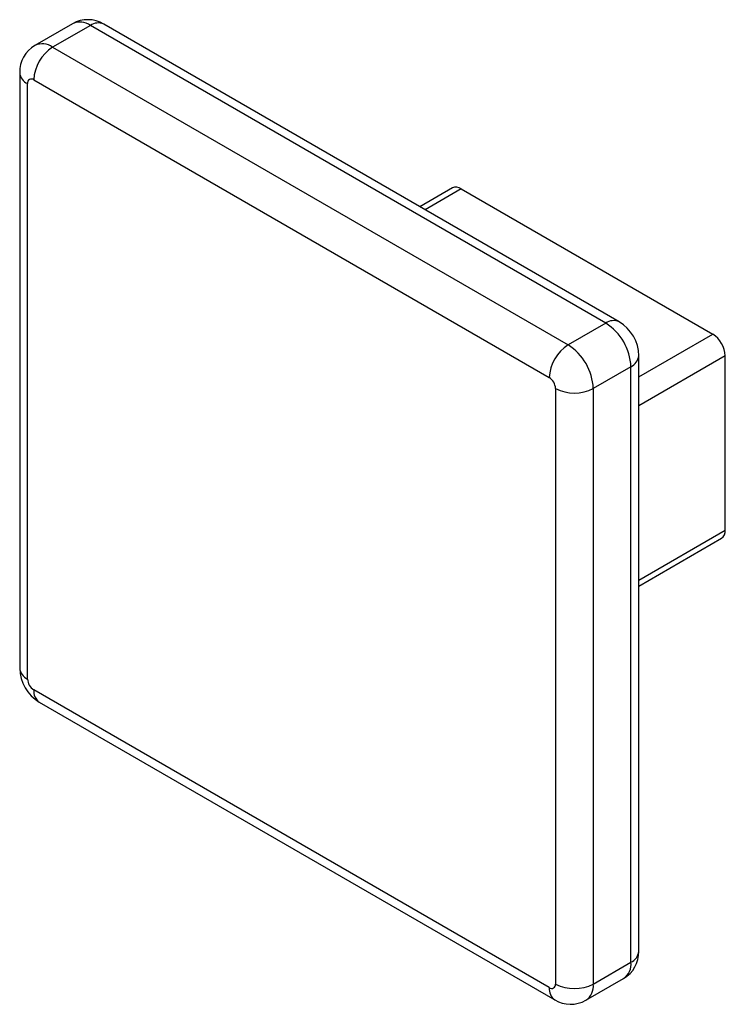
# Paper-space layout '_Isometric' of a CAD drawing. Units: millimetres. Extents: x -15.3 to 24.4, y -26.5 to 28.9.
import ezdxf

# ---------------------------------------------------------------- set-up
doc = ezdxf.new("R2010")
doc.units = ezdxf.units.MM

psp = doc.layouts.new('_Isometric')

# ---------------------------------------------------------------- linework, layer by layer
at = {"color": 7, "linetype": 'Continuous', "lineweight": 25}
for p, q in [((-12.314, 28.676), (-14.435, 27.452)), ((-11.314, 28.577), (-13.435, 27.353)), ((17.678, 11.841), (-11.314, 28.577)), ((18.428, 11.915), (-10.564, 28.652)), ((-13.435, 27.353), (15.556, 10.616)), ((-15.289, 25.924), (-15.289, -7.554)), ((-14.496, 25.516), (14.496, 8.779)), ((-14.849, -8.167), (-14.849, 25.311)), ((9.046, 19.44), (7.219, 18.386)), ((9.546, 19.391), (7.512, 18.217)), ((9.546, 19.391), (23.688, 11.227)), ((17.678, 11.841), (15.556, 10.616)), ((19.531, 8.827), (23.688, 11.227)), ((19.531, -23.474), (19.531, 10.004)), ((24.395, 10.002), (19.531, 7.194)), ((24.395, 0.203), (24.395, 10.002)), ((19.092, 9.391), (16.971, 8.167)), ((19.092, -24.087), (19.092, 9.391)), ((14.849, 8.167), (14.849, -25.311)), ((16.971, 8.167), (16.971, -25.311)), ((19.531, -2.605), (24.395, 0.203)), ((19.531, -2.943), (24.188, -0.255)), ((14.496, -25.516), (-14.496, -8.779)), ((-14.185, -9.466), (14.806, -26.202)), ((16.971, -25.311), (19.092, -24.087)), ((16.556, -26.227), (18.678, -25.002))]:
    psp.add_line(p, q, dxfattribs=at)
for centre, radius, start, end in [((-11.458, 27.178), 1.724, 58.7643, 119.833), ((-11.899, 27.77), 0.997, 54.0823, 114.6073), ((-10.874, 27.964), 0.754, 65.6929, 125.6176), ((-13.569, 25.968), 1.716, 120.3175, 181.4667), ((-12.193, 25.411), 2.305, 122.6055, 177.3945), ((-14.018, 26.563), 0.981, 53.5483, 115.1857), ((-14.552, 25.988), 0.739, 185.0157, 246.3035), ((-14.634, 25.346), 0.218, 50.7967, 189.214), ((9.253, 18.982), 0.503, 54.3824, 114.3071), ((18.117, 11.227), 0.755, 65.7141, 125.6157), ((16.043, 9.264), 3.051, 2.3869, 57.6131), ((17.3, 9.985), 2.231, 0.4701, 59.7248), ((22.86, 9.932), 1.537, 2.6055, 57.3945), ((16.799, 8.674), 2.305, 122.6055, 177.3945), ((13.922, 8.04), 3.051, 2.3869, 57.6131), ((18.78, 10.079), 0.754, 294.3764, 354.2856), ((14.082, 8.132), 0.768, 2.6055, 57.3945), ((15.91, 10.214), 2.306, 242.6097, 297.3903), ((23.905, 0.149), 0.493, 305.0133, 6.2988), ((-14.538, -7.48), 0.754, 185.6948, 245.6253), ((-13.059, -7.544), 2.226, 180.2539, 239.6357), ((-14.082, -8.132), 0.768, 182.6055, 237.3945), ((-13.761, -8.86), 0.739, 173.7012, 234.9867), ((17.826, -23.523), 1.702, 299.9462, 1.5995), ((18.781, -23.4), 0.754, 294.3747, 354.3052), ((18.117, -24.197), 0.982, 304.8612, 6.4509), ((14.634, -25.346), 0.218, 230.7967, 9.214), ((15.91, -23.264), 2.306, 242.6097, 297.3903), ((15.995, -25.422), 0.982, 304.8614, 6.4509), ((15.231, -25.597), 0.739, 173.6992, 235.008), ((15.701, -24.754), 1.698, 238.333, 300.1484)]:
    psp.add_arc(centre, radius, start, end, dxfattribs=at)

doc.saveas('drawing.dxf')
